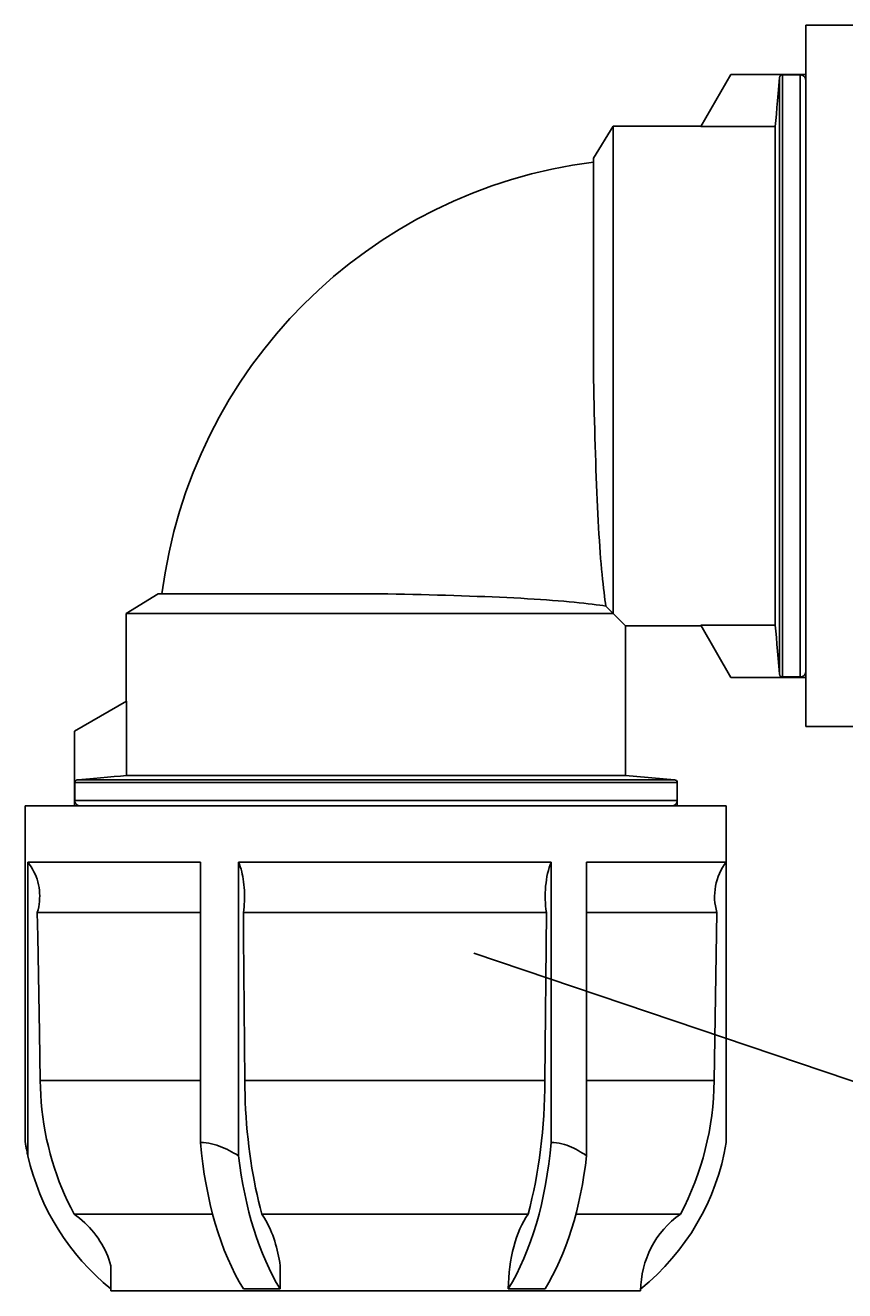
# Model space of a CAD drawing. Units: millimetres. Extents: x 4267 to 7606, y -1883 to 1076.
# Drawn here: x 4269 to 4269, y 1075 to 1075 of the extents above; entities that cross this region are included whole.
import ezdxf
from ezdxf import colors
from ezdxf.entities.mleader import LeaderData, LeaderLine
from ezdxf.enums import TextEntityAlignment as Align
from ezdxf.math import Vec2, Vec3

# ---------------------------------------------------------------- set-up
doc = ezdxf.new("R2010")
doc.units = ezdxf.units.MM
doc.layers.add('-kontuur', color=7, linetype='Continuous')
doc.styles.add('arial', font='arial.ttf', dxfattribs={"height": 0.9})
doc.styles.get("Standard").update_dxf_attribs({"font": 'arial.ttf'})

# ---------------------------------------------------------------- blocks, each defined once
blk = doc.blocks.new('Ring')
at = {"linetype": 'Continuous', "transparency": 16777216}
blk.add_circle((0, 0), 0.5, dxfattribs=at)
at = {"linetype": 'Continuous', "transparency": 16777216, "style": 'arial'}
blk.add_attdef('ARV', text='', height=0.55, dxfattribs=at).set_placement((0, 0), align=Align.MIDDLE)
blk = doc.blocks.new('_None')

msp = doc.modelspace()

# ---------------------------------------------------------------- linework, layer by layer
for p, q in [((4268.817208283564, 1074.820611130283), (4268.817208283564, 1074.895611130283)), ((4268.817208283564, 1074.895611130283), (4268.853199982565, 1074.895611130283)), ((4268.805987176564, 1074.884782006283), (4268.809208283565, 1074.890361130283)), ((4268.809208283565, 1074.890361130283), (4268.817208283564, 1074.890361130283)), ((4268.814332623564, 1074.889149832283), (4268.814408284564, 1074.890015871283)), ((4268.814408284564, 1074.890015871283), (4268.814409405564, 1074.890039994283)), ((4268.814408284564, 1074.826206389283), (4268.814408284564, 1074.890015871283)), ((4268.814409405564, 1074.890039994283), (4268.814412652564, 1074.890064968283)), ((4268.814412652564, 1074.890064968283), (4268.814417847564, 1074.890089905283)), ((4268.814417847564, 1074.890089905283), (4268.814424813564, 1074.890113915283)), ((4268.814424813564, 1074.890113915283), (4268.814433415564, 1074.890136204283)), ((4268.814433415564, 1074.890136204283), (4268.814444283565, 1074.890158127283)), ((4268.814444283565, 1074.890158127283), (4268.814457318565, 1074.890179840283)), ((4268.814457318565, 1074.890179840283), (4268.814472020565, 1074.890200585283)), ((4268.814472020565, 1074.890200585283), (4268.814487877564, 1074.890219609283)), ((4268.814487877564, 1074.890219609283), (4268.814504685564, 1074.890236454283)), ((4268.814504685564, 1074.890236454283), (4268.814523667565, 1074.890252342283)), ((4268.814523667565, 1074.890252342283), (4268.814544381564, 1074.890267079283)), ((4268.814544381564, 1074.890267079283), (4268.814566075564, 1074.890280155283)), ((4268.814566075564, 1074.890280155283), (4268.814587990564, 1074.890291069283)), ((4268.814587990564, 1074.890291069283), (4268.814610261565, 1074.890299702283)), ((4268.814610261565, 1074.890299702283), (4268.814634255565, 1074.890306694283)), ((4268.814634255565, 1074.890306694283), (4268.814659184564, 1074.890311909283)), ((4268.814659184564, 1074.890311909283), (4268.814684159564, 1074.890315167283)), ((4268.814684159564, 1074.890315167283), (4268.814708283564, 1074.890316292283)), ((4268.814708283564, 1074.825905968283), (4268.814708283564, 1074.890316292283)), ((4268.814708283564, 1074.890316292283), (4268.816608285564, 1074.890316292283)), ((4268.816608285564, 1074.890316292283), (4268.816634175564, 1074.890315712283)), ((4268.816608285564, 1074.825905968283), (4268.816608285564, 1074.890316292283)), ((4268.816634175564, 1074.890315712283), (4268.816660828565, 1074.890313942283)), ((4268.816660828565, 1074.890313942283), (4268.816687947564, 1074.890310940283)), ((4268.816687947564, 1074.890310940283), (4268.816715214564, 1074.890306668283)), ((4268.816715214564, 1074.890306668283), (4268.816742337564, 1074.890301094283)), ((4268.816742337564, 1074.890301094283), (4268.816769024565, 1074.890294289283)), ((4268.816769024565, 1074.890294289283), (4268.816795018564, 1074.890286412283)), ((4268.816795018564, 1074.890286412283), (4268.816820042564, 1074.890277615283)), ((4268.816820042564, 1074.890277615283), (4268.816843903564, 1074.890268025283)), ((4268.816843903564, 1074.890268025283), (4268.816867692564, 1074.890257202283)), ((4268.816867692564, 1074.890257202283), (4268.816891652565, 1074.890245014283)), ((4268.816891652565, 1074.890245014283), (4268.816915494564, 1074.890231529283)), ((4268.816915494564, 1074.890231529283), (4268.816938912564, 1074.890216839283)), ((4268.816938912564, 1074.890216839283), (4268.816961625565, 1074.890201031283)), ((4268.816961625565, 1074.890201031283), (4268.816983426565, 1074.890184319283)), ((4268.816983426565, 1074.890184319283), (4268.817004117564, 1074.890166943283)), ((4268.817004117564, 1074.890166943283), (4268.817023522564, 1074.890149151283)), ((4268.817023522564, 1074.890149151283), (4268.817041649564, 1074.890130985283)), ((4268.817041649564, 1074.890130985283), (4268.817059414564, 1074.890111531283)), ((4268.817059414564, 1074.890111531283), (4268.817076756564, 1074.890090788283)), ((4268.817076756564, 1074.890090788283), (4268.817093430564, 1074.890068951283)), ((4268.817093430564, 1074.890068951283), (4268.817109192564, 1074.890046202283)), ((4268.817109192564, 1074.890046202283), (4268.817123837564, 1074.890022757283)), ((4268.817123837564, 1074.890022757283), (4268.817137272565, 1074.889998900283)), ((4268.817137272565, 1074.889998900283), (4268.817149415564, 1074.889974928283)), ((4268.817149415564, 1074.889974928283), (4268.817160191565, 1074.889951140283)), ((4268.817160191565, 1074.889951140283), (4268.817169751565, 1074.889927256283)), ((4268.817169751565, 1074.889927256283), (4268.817178521565, 1074.889902207283)), ((4268.817178521565, 1074.889902207283), (4268.817186371564, 1074.889876200283)), ((4268.817186371564, 1074.889876200283), (4268.817193150564, 1074.889849501283)), ((4268.817193150564, 1074.889849501283), (4268.817198700564, 1074.889822375283)), ((4268.817198700564, 1074.889822375283), (4268.817202954564, 1074.889795101283)), ((4268.817202954564, 1074.889795101283), (4268.817205941565, 1074.889767987283)), ((4268.817205941565, 1074.889767987283), (4268.817207703564, 1074.889741331283)), ((4268.817207703564, 1074.889741331283), (4268.817208283564, 1074.889715441283)), ((4268.814192700564, 1074.887547970283), (4268.814260861564, 1074.888328316283)), ((4268.814260861564, 1074.888328316283), (4268.814332623564, 1074.889149832283)), ((4268.814066155564, 1074.886098997283), (4268.814127877564, 1074.886805775283)), ((4268.814127877564, 1074.886805775283), (4268.814192700564, 1074.887547970283)), ((4268.813951153565, 1074.884782006283), (4268.814007313565, 1074.885425160283)), ((4268.814007313565, 1074.885425160283), (4268.814066155564, 1074.886098997283)), ((4268.794508282564, 1074.881411129283), (4268.796608283565, 1074.884836130283)), ((4268.796608283565, 1074.832711130283), (4268.796608283565, 1074.884836130283)), ((4268.796608283565, 1074.884836130283), (4268.806018422564, 1074.884836130283)), ((4268.805987176564, 1074.884782006283), (4268.813951153565, 1074.884782006283)), ((4268.813951153565, 1074.831440254283), (4268.813951153565, 1074.884782006283)), ((4268.794508282564, 1074.857737047283), (4268.794508282564, 1074.881411129283)), ((4268.794508280565, 1074.857737047283), (4268.794526207565, 1074.856838061283)), ((4268.794526207565, 1074.856838061283), (4268.794544976564, 1074.855940996283)), ((4268.794544976564, 1074.855940996283), (4268.794564635564, 1074.855046676283)), ((4268.794564635564, 1074.855046676283), (4268.794585238565, 1074.854155926283)), ((4268.794585238565, 1074.854155926283), (4268.794606835564, 1074.853269569283)), ((4268.794606835564, 1074.853269569283), (4268.794629475564, 1074.852388430283)), ((4268.794629475564, 1074.852388430283), (4268.794653210564, 1074.851513333283)), ((4268.794653210564, 1074.851513333283), (4268.794678090564, 1074.850645103283)), ((4268.794678090564, 1074.850645103283), (4268.794704167564, 1074.849784564283)), ((4268.794704167564, 1074.849784564283), (4268.794731488564, 1074.848932571283)), ((4268.794731488564, 1074.848932571283), (4268.794760073564, 1074.848091744283)), ((4268.794760073564, 1074.848091744283), (4268.794789942564, 1074.847263836283)), ((4268.794789942564, 1074.847263836283), (4268.794821141564, 1074.846449518283)), ((4268.794821141564, 1074.846449518283), (4268.794853707564, 1074.845649462283)), ((4268.794853707564, 1074.845649462283), (4268.794887684564, 1074.844864336283)), ((4268.794887684564, 1074.844864336283), (4268.794923115564, 1074.844094814283)), ((4268.794923115564, 1074.844094814283), (4268.794960040565, 1074.843341562283)), ((4268.794960040565, 1074.843341562283), (4268.794998501564, 1074.842605253283)), ((4268.794998501564, 1074.842605253283), (4268.795038540564, 1074.841886557283)), ((4268.795038540564, 1074.841886557283), (4268.795080199564, 1074.841186144283)), ((4268.795080199564, 1074.841186144283), (4268.795123559565, 1074.840505127283)), ((4268.795123559565, 1074.840505127283), (4268.795168570564, 1074.839844666283)), ((4268.795168570564, 1074.839844666283), (4268.795215096564, 1074.839205555283)), ((4268.795215096564, 1074.839205555283), (4268.795262993564, 1074.838588593283)), ((4268.795262993564, 1074.838588593283), (4268.795312125564, 1074.837994576283)), ((4268.795312125564, 1074.837994576283), (4268.795362347564, 1074.837424299283)), ((4268.795362347564, 1074.837424299283), (4268.795413519564, 1074.836878561283)), ((4268.795413519564, 1074.836878561283), (4268.795465504564, 1074.836358158283)), ((4268.795465504564, 1074.836358158283), (4268.795518160564, 1074.835863884283)), ((4268.795518160564, 1074.835863884283), (4268.795571375565, 1074.835396176283)), ((4268.795571375565, 1074.835396176283), (4268.795624800564, 1074.834955273283)), ((4268.744483283564, 1074.832711130283), (4268.747908284564, 1074.834811131283)), ((4268.747908284564, 1074.834811131283), (4268.771582366564, 1074.834811131283)), ((4268.771582366564, 1074.834811146283), (4268.772480297564, 1074.834793240283)), ((4268.772480297564, 1074.834793240283), (4268.773376985564, 1074.834774470283)), ((4268.773376985564, 1074.834774470283), (4268.774271576564, 1074.834754790283)), ((4268.774271576564, 1074.834754790283), (4268.775163215564, 1074.834734148283)), ((4268.775163215564, 1074.834734148283), (4268.776051048564, 1074.834712502283)), ((4268.776051048564, 1074.834712502283), (4268.776934222565, 1074.834689801283)), ((4268.776934222565, 1074.834689801283), (4268.777811882564, 1074.834665997283)), ((4268.777811882564, 1074.834665997283), (4268.778682375564, 1074.834641062283)), ((4268.778682375564, 1074.834641062283), (4268.779543016564, 1074.834614987283)), ((4268.779543016564, 1074.834614987283), (4268.780393015564, 1074.834587721283)), ((4268.780393015564, 1074.834587721283), (4268.781231666564, 1074.834559210283)), ((4268.781231666564, 1074.834559210283), (4268.782058259564, 1074.834529404283)), ((4268.782058259564, 1074.834529404283), (4268.782872086565, 1074.834498247283)), ((4268.782872086565, 1074.834498247283), (4268.783672440564, 1074.834465689283)), ((4268.783672440564, 1074.834465689283), (4268.784458613564, 1074.834431671283)), ((4268.784458613564, 1074.834431671283), (4268.785229897564, 1074.834396147283)), ((4268.785229897564, 1074.834396147283), (4268.785984958564, 1074.834359059283)), ((4268.785984958564, 1074.834359059283), (4268.786722276564, 1074.834320397283)), ((4268.786722276564, 1074.834320397283), (4268.787441142565, 1074.834280190283)), ((4268.787441142565, 1074.834280190283), (4268.788140847564, 1074.834238457283)), ((4268.788140847564, 1074.834238457283), (4268.788820685564, 1074.834195227283)), ((4268.788820685564, 1074.834195227283), (4268.789479954564, 1074.834150519283)), ((4268.789479954564, 1074.834150519283), (4268.790117943564, 1074.834104361283)), ((4268.790117943564, 1074.834104361283), (4268.790733950565, 1074.834056774283)), ((4268.790733950565, 1074.834056774283), (4268.791327267564, 1074.834007784283)), ((4268.791327267564, 1074.834007784283), (4268.791897437564, 1074.833957402283)), ((4268.791897437564, 1074.833957402283), (4268.792443852564, 1074.833905819283)), ((4268.792443852564, 1074.833905819283), (4268.792965378564, 1074.833853375283)), ((4268.792965378564, 1074.833853375283), (4268.793460881564, 1074.833800406283)), ((4268.795624800564, 1074.834955273283), (4268.795677743564, 1074.834542813283)), ((4268.795677743564, 1074.834542813283), (4268.795729487564, 1074.834160498283)), ((4268.795729487564, 1074.834160498283), (4268.795779326564, 1074.833810034283)), ((4268.744483283564, 1074.823300991283), (4268.744483283564, 1074.832711130283)), ((4268.744483283564, 1074.832711130283), (4268.796608283565, 1074.832711130283)), ((4268.793460881564, 1074.833800406283), (4268.793929221564, 1074.833747248283)), ((4268.793929221564, 1074.833747248283), (4268.794369261564, 1074.833694241283)), ((4268.794369261564, 1074.833694241283), (4268.794779955564, 1074.833641726283)), ((4268.794779955564, 1074.833641726283), (4268.795160763564, 1074.833590208283)), ((4268.795160763564, 1074.833590208283), (4268.795510136564, 1074.833540425283)), ((4268.795510136564, 1074.833540425283), (4268.795826283565, 1074.833493130283)), ((4268.795779326564, 1074.833810034283), (4268.795826548564, 1074.833493124283)), ((4268.795826256564, 1074.833493157283), (4268.796608273564, 1074.832711140283)), ((4268.796608283565, 1074.832711130283), (4268.797933283564, 1074.831386130283)), ((4268.797933283564, 1074.815368260283), (4268.797933283564, 1074.831386130283)), ((4268.797933283564, 1074.831386130283), (4268.806018422564, 1074.831386130283)), ((4268.805987176564, 1074.831440254283), (4268.809208283565, 1074.825861130283)), ((4268.805987176564, 1074.831440254283), (4268.813951153565, 1074.831440254283)), ((4268.813951153565, 1074.831440254283), (4268.814007313565, 1074.830797100283)), ((4268.814007313565, 1074.830797100283), (4268.814066155564, 1074.830123263283)), ((4268.814066155564, 1074.830123263283), (4268.814127877564, 1074.829416485283)), ((4268.814127877564, 1074.829416485283), (4268.814192700564, 1074.828674290283)), ((4268.814192700564, 1074.828674290283), (4268.814260861564, 1074.827893944283)), ((4268.814260861564, 1074.827893944283), (4268.814332623564, 1074.827072428283)), ((4268.809208283565, 1074.825861130283), (4268.817208283564, 1074.825861130283)), ((4268.814332623564, 1074.827072428283), (4268.814408284564, 1074.826206389283)), ((4268.814408284564, 1074.826206389283), (4268.814409405564, 1074.826182266283)), ((4268.814409405564, 1074.826182266283), (4268.814412652564, 1074.826157292283)), ((4268.814412652564, 1074.826157292283), (4268.814417847564, 1074.826132355283)), ((4268.814417847564, 1074.826132355283), (4268.814424813564, 1074.826108345283)), ((4268.814424813564, 1074.826108345283), (4268.814433415564, 1074.826086056283)), ((4268.814433415564, 1074.826086056283), (4268.814444283565, 1074.826064133283)), ((4268.814444283565, 1074.826064133283), (4268.814457318565, 1074.826042420283)), ((4268.814457318565, 1074.826042420283), (4268.814472020565, 1074.826021675283)), ((4268.814472020565, 1074.826021675283), (4268.814487877564, 1074.826002651283)), ((4268.814487877564, 1074.826002651283), (4268.814504685564, 1074.825985806283)), ((4268.814504685564, 1074.825985806283), (4268.814523667565, 1074.825969918283)), ((4268.814523667565, 1074.825969918283), (4268.814544381564, 1074.825955181283)), ((4268.814544381564, 1074.825955181283), (4268.814566075564, 1074.825942105283)), ((4268.814566075564, 1074.825942105283), (4268.814587990564, 1074.825931191283)), ((4268.814587990564, 1074.825931191283), (4268.814610261565, 1074.825922558283)), ((4268.814610261565, 1074.825922558283), (4268.814634255565, 1074.825915566283)), ((4268.814634255565, 1074.825915566283), (4268.814659184564, 1074.825910351283)), ((4268.814659184564, 1074.825910351283), (4268.814684159564, 1074.825907093283)), ((4268.814684159564, 1074.825907093283), (4268.814708283564, 1074.825905968283)), ((4268.814708283564, 1074.825905968283), (4268.816608285564, 1074.825905968283)), ((4268.816608285564, 1074.825905968283), (4268.816634175564, 1074.825906548283)), ((4268.816634175564, 1074.825906548283), (4268.816660828565, 1074.825908318283)), ((4268.816660828565, 1074.825908318283), (4268.816687947564, 1074.825911320283)), ((4268.816687947564, 1074.825911320283), (4268.816715214564, 1074.825915592283)), ((4268.816715214564, 1074.825915592283), (4268.816742337564, 1074.825921166283)), ((4268.816742337564, 1074.825921166283), (4268.816769024565, 1074.825927971283)), ((4268.816769024565, 1074.825927971283), (4268.816795018564, 1074.825935848283)), ((4268.816795018564, 1074.825935848283), (4268.816820042564, 1074.825944645283)), ((4268.816820042564, 1074.825944645283), (4268.816843903564, 1074.825954235283)), ((4268.816843903564, 1074.825954235283), (4268.816867692564, 1074.825965058283)), ((4268.816867692564, 1074.825965058283), (4268.816891652565, 1074.825977246283)), ((4268.816891652565, 1074.825977246283), (4268.816915494564, 1074.825990731283)), ((4268.816915494564, 1074.825990731283), (4268.816938912564, 1074.826005421283)), ((4268.816938912564, 1074.826005421283), (4268.816961625565, 1074.826021229283)), ((4268.816961625565, 1074.826021229283), (4268.816983426565, 1074.826037941283)), ((4268.816983426565, 1074.826037941283), (4268.817004117564, 1074.826055317283)), ((4268.817004117564, 1074.826055317283), (4268.817023522564, 1074.826073109283)), ((4268.817023522564, 1074.826073109283), (4268.817041649564, 1074.826091275283)), ((4268.817041649564, 1074.826091275283), (4268.817059414564, 1074.826110729283)), ((4268.817059414564, 1074.826110729283), (4268.817076756564, 1074.826131472283)), ((4268.817076756564, 1074.826131472283), (4268.817093430564, 1074.826153309283)), ((4268.817093430564, 1074.826153309283), (4268.817109192564, 1074.826176058283)), ((4268.817109192564, 1074.826176058283), (4268.817123837564, 1074.826199503283)), ((4268.817123837564, 1074.826199503283), (4268.817137272565, 1074.826223360283)), ((4268.817137272565, 1074.826223360283), (4268.817149415564, 1074.826247332283)), ((4268.817149415564, 1074.826247332283), (4268.817160191565, 1074.826271120283)), ((4268.817160191565, 1074.826271120283), (4268.817169751565, 1074.826295004283)), ((4268.817169751565, 1074.826295004283), (4268.817178521565, 1074.826320053283)), ((4268.817178521565, 1074.826320053283), (4268.817186371564, 1074.826346060283)), ((4268.817186371564, 1074.826346060283), (4268.817193150564, 1074.826372759283)), ((4268.817193150564, 1074.826372759283), (4268.817198700564, 1074.826399885283)), ((4268.817198700564, 1074.826399885283), (4268.817202954564, 1074.826427159283)), ((4268.817202954564, 1074.826427159283), (4268.817205941565, 1074.826454273283)), ((4268.817205941565, 1074.826454273283), (4268.817207703564, 1074.826480929283)), ((4268.817207703564, 1074.826480929283), (4268.817208283564, 1074.826506819283)), ((4268.817208283564, 1074.826461130283), (4268.817208291564, 1074.826461991283)), ((4268.738958283564, 1074.820111130283), (4268.744537407564, 1074.823332237283)), ((4268.744537407564, 1074.815368260283), (4268.744537407564, 1074.823332237283)), ((4268.817208283564, 1074.820611130283), (4268.853199982565, 1074.820611130283)), ((4268.738958283564, 1074.812111130283), (4268.738958283564, 1074.820111130283)), ((4268.739183209565, 1074.814885998283), (4268.739205498564, 1074.814894600283)), ((4268.739205498564, 1074.814894600283), (4268.739229508565, 1074.814901566283)), ((4268.739229508565, 1074.814901566283), (4268.739254445564, 1074.814906761283)), ((4268.739254445564, 1074.814906761283), (4268.739279419564, 1074.814910008283)), ((4268.739279419564, 1074.814910008283), (4268.739303542564, 1074.814911129283)), ((4268.739303542564, 1074.814911129283), (4268.740169581564, 1074.814986790283)), ((4268.739303542564, 1074.814911129283), (4268.803158284564, 1074.814911129283)), ((4268.740169581564, 1074.814986790283), (4268.740991097564, 1074.815058552283)), ((4268.740991097564, 1074.815058552283), (4268.741771443564, 1074.815126713283)), ((4268.741771443564, 1074.815126713283), (4268.742513638565, 1074.815191536283)), ((4268.742513638565, 1074.815191536283), (4268.743220416564, 1074.815253258283)), ((4268.743220416564, 1074.815253258283), (4268.743894253565, 1074.815312100283)), ((4268.743894253565, 1074.815312100283), (4268.744537407564, 1074.815368260283)), ((4268.744537407564, 1074.815368260283), (4268.797933283564, 1074.815368260283)), ((4268.797933283564, 1074.815368260283), (4268.803158284564, 1074.814911129283)), ((4268.739003121565, 1074.814611130283), (4268.739004246564, 1074.814635254283)), ((4268.739003121565, 1074.812711128283), (4268.739003121565, 1074.814611130283)), ((4268.739003121565, 1074.814611130283), (4268.803458283564, 1074.814611130283)), ((4268.739004246564, 1074.814635254283), (4268.739007504564, 1074.814660229283)), ((4268.739007504564, 1074.814660229283), (4268.739012719564, 1074.814685158283)), ((4268.739012719564, 1074.814685158283), (4268.739019711565, 1074.814709152283)), ((4268.739019711565, 1074.814709152283), (4268.739028344564, 1074.814731423283)), ((4268.739028344564, 1074.814731423283), (4268.739039258564, 1074.814753338283)), ((4268.739039258564, 1074.814753338283), (4268.739052334564, 1074.814775032283)), ((4268.739052334564, 1074.814775032283), (4268.739067071564, 1074.814795746283)), ((4268.739067071564, 1074.814795746283), (4268.739082959564, 1074.814814728283)), ((4268.739082959564, 1074.814814728283), (4268.739099804564, 1074.814831536283)), ((4268.739099804564, 1074.814831536283), (4268.739118828565, 1074.814847393283)), ((4268.739118828565, 1074.814847393283), (4268.739139573564, 1074.814862095283)), ((4268.739139573564, 1074.814862095283), (4268.739161286564, 1074.814875130283)), ((4268.739161286564, 1074.814875130283), (4268.739183209565, 1074.814885998283)), ((4268.803458283564, 1074.812111130283), (4268.803458283564, 1074.814611130283)), ((4268.739003121565, 1074.812711128283), (4268.739003701564, 1074.812685238283)), ((4268.739003121565, 1074.812711128283), (4268.803449563564, 1074.812711128283)), ((4268.739003701564, 1074.812685238283), (4268.739005471564, 1074.812658585283)), ((4268.739005471564, 1074.812658585283), (4268.739008473564, 1074.812631466283)), ((4268.739008473564, 1074.812631466283), (4268.739012745565, 1074.812604199283)), ((4268.739012745565, 1074.812604199283), (4268.739018319564, 1074.812577076283)), ((4268.739018319564, 1074.812577076283), (4268.739025124564, 1074.812550389283)), ((4268.739025124564, 1074.812550389283), (4268.739033001564, 1074.812524395283)), ((4268.739033001564, 1074.812524395283), (4268.739041798564, 1074.812499371283)), ((4268.739041798564, 1074.812499371283), (4268.739051388564, 1074.812475510283)), ((4268.739051388564, 1074.812475510283), (4268.739062211564, 1074.812451721283)), ((4268.739062211564, 1074.812451721283), (4268.739074399565, 1074.812427761283)), ((4268.739074399565, 1074.812427761283), (4268.739087884564, 1074.812403919283)), ((4268.739087884564, 1074.812403919283), (4268.739102574565, 1074.812380501283)), ((4268.739102574565, 1074.812380501283), (4268.739118382564, 1074.812357788283)), ((4268.739118382564, 1074.812357788283), (4268.739135094565, 1074.812335987283)), ((4268.739135094565, 1074.812335987283), (4268.739152470564, 1074.812315296283)), ((4268.739152470564, 1074.812315296283), (4268.739170262565, 1074.812295891283)), ((4268.739170262565, 1074.812295891283), (4268.739188428564, 1074.812277764283)), ((4268.739188428564, 1074.812277764283), (4268.739207882564, 1074.812259999283)), ((4268.739207882564, 1074.812259999283), (4268.739228625564, 1074.812242657283)), ((4268.739228625564, 1074.812242657283), (4268.739250462564, 1074.812225983283)), ((4268.739250462564, 1074.812225983283), (4268.739273211564, 1074.812210221283)), ((4268.739273211564, 1074.812210221283), (4268.739296656564, 1074.812195576283)), ((4268.739296656564, 1074.812195576283), (4268.739320513564, 1074.812182141283)), ((4268.803132655565, 1074.812182209283), (4268.803156491565, 1074.812195656283)), ((4268.803156491565, 1074.812195656283), (4268.803179913564, 1074.812210312283)), ((4268.803179913564, 1074.812210312283), (4268.803202635564, 1074.812226082283)), ((4268.803202635564, 1074.812226082283), (4268.803224446564, 1074.812242764283)), ((4268.803224446564, 1074.812242764283), (4268.803245156564, 1074.812260109283)), ((4268.803245156564, 1074.812260109283), (4268.803264580564, 1074.812277874283)), ((4268.803264580564, 1074.812277874283), (4268.803282719564, 1074.812296005283)), ((4268.803282719564, 1074.812296005283), (4268.803300488565, 1074.812315418283)), ((4268.803300488565, 1074.812315418283), (4268.803317841564, 1074.812336121283)), ((4268.803317841564, 1074.812336121283), (4268.803334527564, 1074.812357922283)), ((4268.803334527564, 1074.812357922283), (4268.803350308564, 1074.812380638283)), ((4268.803350308564, 1074.812380638283), (4268.803364976564, 1074.812404053283)), ((4268.803364976564, 1074.812404053283), (4268.803378430564, 1074.812427887283)), ((4268.803378430564, 1074.812427887283), (4268.803390595564, 1074.812451840283)), ((4268.803390595564, 1074.812451840283), (4268.803401391564, 1074.812475613283)), ((4268.803401391564, 1074.812475613283), (4268.803410962564, 1074.812499470283)), ((4268.803410962564, 1074.812499470283), (4268.803419743565, 1074.812524491283)), ((4268.803419743565, 1074.812524491283), (4268.803427605564, 1074.812550472283)), ((4268.803427605564, 1074.812550472283), (4268.803434395564, 1074.812577152283)), ((4268.803434395564, 1074.812577152283), (4268.803439961564, 1074.812604260283)), ((4268.803439961564, 1074.812604260283), (4268.803444222564, 1074.812631516283)), ((4268.803444222564, 1074.812631516283), (4268.803447217564, 1074.812658615283)), ((4268.803447217564, 1074.812658615283), (4268.803448983565, 1074.812685253283)), ((4268.803448983565, 1074.812685253283), (4268.803449563564, 1074.812711128283)), ((4268.803449563564, 1074.812711128283), (4268.803449563564, 1074.812861130283)), ((4268.803449563564, 1074.812861130283), (4268.803458283564, 1074.812861130283)), ((4268.733708283565, 1074.776119431283), (4268.733708283565, 1074.812111130283)), ((4268.733708283565, 1074.812111130283), (4268.808708283565, 1074.812111130283)), ((4268.739320513564, 1074.812182141283), (4268.739344485564, 1074.812169998283)), ((4268.739344485564, 1074.812169998283), (4268.739368273565, 1074.812159222283)), ((4268.739368273565, 1074.812159222283), (4268.739392157564, 1074.812149662283)), ((4268.739392157564, 1074.812149662283), (4268.739417206564, 1074.812140892283)), ((4268.739417206564, 1074.812140892283), (4268.739443213564, 1074.812133042283)), ((4268.739443213564, 1074.812133042283), (4268.739469912564, 1074.812126263283)), ((4268.739469912564, 1074.812126263283), (4268.739497038564, 1074.812120713283)), ((4268.739497038564, 1074.812120713283), (4268.739524312564, 1074.812116459283)), ((4268.739524312564, 1074.812116459283), (4268.739551426565, 1074.812113472283)), ((4268.739551426565, 1074.812113472283), (4268.739578082565, 1074.812111710283)), ((4268.739578082565, 1074.812111710283), (4268.739603972565, 1074.812111130283)), ((4268.802849396564, 1074.812111130283), (4268.802875271565, 1074.812111710283)), ((4268.802875271565, 1074.812111710283), (4268.802901911564, 1074.812113472283)), ((4268.802901911564, 1074.812113472283), (4268.802929011565, 1074.812116467283)), ((4268.802929011565, 1074.812116467283), (4268.802956267565, 1074.812120724283)), ((4268.802956267565, 1074.812120724283), (4268.802983376564, 1074.812126282283)), ((4268.802983376564, 1074.812126282283), (4268.803010056564, 1074.812133068283)), ((4268.803010056564, 1074.812133068283), (4268.803036042565, 1074.812140923283)), ((4268.803036042565, 1074.812140923283), (4268.803061066565, 1074.812149700283)), ((4268.803061066565, 1074.812149700283), (4268.803084925565, 1074.812159268283)), ((4268.803084925565, 1074.812159268283), (4268.803108700564, 1074.812170052283)), ((4268.803108700564, 1074.812170052283), (4268.803132655565, 1074.812182209283)), ((4268.808708283565, 1074.776119431283), (4268.808708283565, 1074.812111130283)), ((4268.733984959565, 1074.806111119283), (4268.734167035564, 1074.805864819283)), ((4268.733984974564, 1074.774702873283), (4268.733984974564, 1074.806111130283)), ((4268.733984974564, 1074.806111130283), (4268.752458283564, 1074.806111130283)), ((4268.734167035564, 1074.805864819283), (4268.734336930564, 1074.805608528283)), ((4268.734336930564, 1074.805608528283), (4268.734492531565, 1074.805345581283)), ((4268.752458283564, 1074.776119431283), (4268.752458283564, 1074.806111130283)), ((4268.756534438564, 1074.806111119283), (4268.756625476564, 1074.805864819283)), ((4268.756534445564, 1074.774702873283), (4268.756534445564, 1074.806111130283)), ((4268.756534445564, 1074.806111130283), (4268.789958283564, 1074.806111130283)), ((4268.756625476564, 1074.805864819283), (4268.756710425564, 1074.805608528283)), ((4268.756710425564, 1074.805608528283), (4268.756788225564, 1074.805345581283)), ((4268.789958283564, 1074.776119431283), (4268.789958283564, 1074.806111130283)), ((4268.793757756564, 1074.774702873283), (4268.793757756564, 1074.806111130283)), ((4268.793757756564, 1074.806111130283), (4268.808708283565, 1074.806111130283)), ((4268.734492531565, 1074.805345581283), (4268.734632187564, 1074.805079731283)), ((4268.734632187564, 1074.805079731283), (4268.734754929565, 1074.804815102283)), ((4268.734754929565, 1074.804815102283), (4268.734862454564, 1074.804550453283)), ((4268.734862454564, 1074.804550453283), (4268.734960148564, 1074.804271954283)), ((4268.734960148564, 1074.804271954283), (4268.735045846564, 1074.803981800283)), ((4268.756788225564, 1074.805345581283), (4268.756858053564, 1074.805079731283)), ((4268.756858053564, 1074.805079731283), (4268.756919424564, 1074.804815102283)), ((4268.756919424564, 1074.804815102283), (4268.756973185565, 1074.804550453283)), ((4268.756973185565, 1074.804550453283), (4268.757022032564, 1074.804271954283)), ((4268.757022032564, 1074.804271954283), (4268.757064883564, 1074.803981800283)), ((4268.735045846564, 1074.803981800283), (4268.735117604564, 1074.803683708283)), ((4268.735117604564, 1074.803683708283), (4268.735174027564, 1074.803381531283)), ((4268.735174027564, 1074.803381531283), (4268.735214566565, 1074.803079224283)), ((4268.735214566565, 1074.803079224283), (4268.735239209564, 1074.802780934283)), ((4268.735239209564, 1074.802780934283), (4268.735248795564, 1074.802490891283)), ((4268.757064883564, 1074.803981800283), (4268.757100761564, 1074.803683708283)), ((4268.757100761564, 1074.803683708283), (4268.757128972565, 1074.803381531283)), ((4268.757128972565, 1074.803381531283), (4268.757149242564, 1074.803079224283)), ((4268.757149242564, 1074.803079224283), (4268.757161563564, 1074.802780934283)), ((4268.757161563564, 1074.802780934283), (4268.757166358564, 1074.802490891283)), ((4268.735139805564, 1074.801304604283), (4268.735190507564, 1074.801607300283)), ((4268.735190507564, 1074.801607300283), (4268.735225281564, 1074.801908638283)), ((4268.735225281564, 1074.801908638283), (4268.735244343564, 1074.802204441283)), ((4268.735244343564, 1074.802204441283), (4268.735248795564, 1074.802490891283)), ((4268.757111862565, 1074.801304604283), (4268.757137212564, 1074.801607300283)), ((4268.757137212564, 1074.801607300283), (4268.757154599564, 1074.801908638283)), ((4268.757154599564, 1074.801908638283), (4268.757164131564, 1074.802204441283)), ((4268.757164131564, 1074.802204441283), (4268.757166358564, 1074.802490891283)), ((4268.734992611564, 1074.800711128283), (4268.735073453564, 1074.801004597283)), ((4268.734992611564, 1074.800711128283), (4268.735037968564, 1074.798132885283)), ((4268.734992611564, 1074.800711128283), (4268.752458285564, 1074.800711128283)), ((4268.735073453564, 1074.801004597283), (4268.735139805564, 1074.801304604283)), ((4268.757038265564, 1074.800711128283), (4268.757078684564, 1074.801004597283)), ((4268.757038265564, 1074.800711128283), (4268.757060944565, 1074.798132885283)), ((4268.757038265564, 1074.800711128283), (4268.789458283564, 1074.800711128283)), ((4268.757078684564, 1074.801004597283), (4268.757111862565, 1074.801304604283)), ((4268.789301362564, 1074.782731133283), (4268.789458283564, 1074.800711128283)), ((4268.793757750565, 1074.800711128283), (4268.807708283564, 1074.800711128283)), ((4268.807394440564, 1074.782731133283), (4268.807708283564, 1074.800711128283)), ((4268.735037968564, 1074.798132885283), (4268.735218838564, 1074.787852188283)), ((4268.757060944565, 1074.798132885283), (4268.757196429564, 1074.782731133283)), ((4268.735218838564, 1074.787852188283), (4268.735308941565, 1074.782731133283)), ((4268.735308941565, 1074.782731133283), (4268.752458287564, 1074.782731133283)), ((4268.735308949565, 1074.782731133283), (4268.735323250564, 1074.781977799283)), ((4268.757196429564, 1074.782731133283), (4268.789301362564, 1074.782731133283)), ((4268.757196434564, 1074.782731133283), (4268.757203585565, 1074.781977799283)), ((4268.793757746565, 1074.782731133283), (4268.807394440564, 1074.782731133283)), ((4268.735323250564, 1074.781977799283), (4268.735356720565, 1074.781210648283)), ((4268.735356720565, 1074.781210648283), (4268.735410183564, 1074.780432495283)), ((4268.757203585565, 1074.781977799283), (4268.757220320565, 1074.781210648283)), ((4268.757220320565, 1074.781210648283), (4268.757247051564, 1074.780432495283)), ((4268.735410183564, 1074.780432495283), (4268.735484456564, 1074.779646164283)), ((4268.757247051564, 1074.780432495283), (4268.757284187564, 1074.779646164283)), ((4268.735484456564, 1074.779646164283), (4268.735580021565, 1074.778854431283)), ((4268.735580021565, 1074.778854431283), (4268.735696847564, 1074.778060028283)), ((4268.757284187564, 1074.779646164283), (4268.757331971564, 1074.778854431283)), ((4268.757331971564, 1074.778854431283), (4268.757390382564, 1074.778060028283)), ((4268.735696847564, 1074.778060028283), (4268.735834839565, 1074.777265686283)), ((4268.735834839565, 1074.777265686283), (4268.735993916564, 1074.776474114283)), ((4268.757390382564, 1074.778060028283), (4268.757459379564, 1074.777265686283)), ((4268.757459379564, 1074.777265686283), (4268.757538916564, 1074.776474114283)), ((4268.733708283565, 1074.776119431283), (4268.733709931565, 1074.776109482283)), ((4268.733709931565, 1074.776109482283), (4268.733714703564, 1074.776080918283)), ((4268.733714703564, 1074.776080918283), (4268.733722329564, 1074.776035675283)), ((4268.733722329564, 1074.776035675283), (4268.733732571564, 1074.775975655283)), ((4268.733732571564, 1074.775975655283), (4268.733745263565, 1074.775902466283)), ((4268.733745263565, 1074.775902466283), (4268.733760251564, 1074.775817620283)), ((4268.733760251564, 1074.775817620283), (4268.733777401564, 1074.775722534283)), ((4268.733777401564, 1074.775722534283), (4268.733796624564, 1074.775618332283)), ((4268.735993916564, 1074.776474114283), (4268.736173611564, 1074.775687821283)), ((4268.736173611564, 1074.775687821283), (4268.736372983564, 1074.774909325283)), ((4268.752458283564, 1074.776119431283), (4268.752764317564, 1074.776109482283)), ((4268.752764317564, 1074.776109482283), (4268.753062701564, 1074.776080918283)), ((4268.753062701564, 1074.776080918283), (4268.753354117564, 1074.776035675283)), ((4268.753354117564, 1074.776035675283), (4268.753639256564, 1074.775975655283)), ((4268.753639256564, 1074.775975655283), (4268.753918799564, 1074.775902466283)), ((4268.753918799564, 1074.775902466283), (4268.754193425564, 1074.775817620283)), ((4268.754193425564, 1074.775817620283), (4268.754463767565, 1074.775722534283)), ((4268.754463767565, 1074.775722534283), (4268.754730380564, 1074.775618332283)), ((4268.757538916564, 1074.776474114283), (4268.757628766564, 1074.775687821283)), ((4268.757628766564, 1074.775687821283), (4268.757728451565, 1074.774909325283)), ((4268.789958283564, 1074.776119431283), (4268.790262669564, 1074.776109482283)), ((4268.790262669564, 1074.776109482283), (4268.790556283564, 1074.776080918283)), ((4268.790556283564, 1074.776080918283), (4268.790840071564, 1074.776035675283)), ((4268.790840071564, 1074.776035675283), (4268.791114966564, 1074.775975655283)), ((4268.791114966564, 1074.775975655283), (4268.791381819564, 1074.775902466283)), ((4268.791381819564, 1074.775902466283), (4268.791641455564, 1074.775817620283)), ((4268.791641455564, 1074.775817620283), (4268.791894648564, 1074.775722534283)), ((4268.791894648564, 1074.775722534283), (4268.792142037564, 1074.775618332283)), ((4268.733796624564, 1074.775618332283), (4268.733817853565, 1074.775506005283)), ((4268.733817853565, 1074.775506005283), (4268.733841015564, 1074.775386475283)), ((4268.733841015564, 1074.775386475283), (4268.733866086564, 1074.775260430283)), ((4268.733866086564, 1074.775260430283), (4268.733893040564, 1074.775128472283)), ((4268.733893040564, 1074.775128472283), (4268.733921853564, 1074.774991265283)), ((4268.733921853564, 1074.774991265283), (4268.733952485564, 1074.774849343283)), ((4268.733952485564, 1074.774849343283), (4268.733984952564, 1074.774703049283)), ((4268.736372983564, 1074.774909325283), (4268.736591038564, 1074.774141167283)), ((4268.754730380564, 1074.775618332283), (4268.754993834565, 1074.775506005283)), ((4268.754993834565, 1074.775506005283), (4268.755254683564, 1074.775386475283)), ((4268.755254683564, 1074.775386475283), (4268.755513406564, 1074.775260430283)), ((4268.755513406564, 1074.775260430283), (4268.755770459565, 1074.775128472283)), ((4268.755770459565, 1074.775128472283), (4268.756026197564, 1074.774991265283)), ((4268.756026197564, 1074.774991265283), (4268.756280798564, 1074.774849343283)), ((4268.756280798564, 1074.774849343283), (4268.756534522564, 1074.774703049283)), ((4268.757728451565, 1074.774909325283), (4268.757837478564, 1074.774141167283)), ((4268.792142037564, 1074.775618332283), (4268.792384265565, 1074.775506005283)), ((4268.792384265565, 1074.775506005283), (4268.792621953564, 1074.775386475283)), ((4268.792621953564, 1074.775386475283), (4268.792855603564, 1074.775260430283)), ((4268.792855603564, 1074.775260430283), (4268.793085700564, 1074.775128472283)), ((4268.793085700564, 1074.775128472283), (4268.793312628564, 1074.774991265283)), ((4268.793312628564, 1074.774991265283), (4268.793536595565, 1074.774849343283)), ((4268.793536595565, 1074.774849343283), (4268.793757851564, 1074.774703049283)), ((4268.736591038564, 1074.774141167283), (4268.736826767565, 1074.773385895283)), ((4268.736826767565, 1074.773385895283), (4268.737078747565, 1074.772645912283)), ((4268.757837478564, 1074.774141167283), (4268.757955344564, 1074.773385895283)), ((4268.757955344564, 1074.773385895283), (4268.758081333564, 1074.772645912283)), ((4268.737078747565, 1074.772645912283), (4268.737345131564, 1074.771923485283)), ((4268.737345131564, 1074.771923485283), (4268.737624058565, 1074.771220894283)), ((4268.758081333564, 1074.772645912283), (4268.758214525565, 1074.771923485283)), ((4268.758214525565, 1074.771923485283), (4268.758353989564, 1074.771220894283)), ((4268.737624058565, 1074.771220894283), (4268.737915894564, 1074.770535301283)), ((4268.737915894564, 1074.770535301283), (4268.738229710564, 1074.769845482283)), ((4268.758353989564, 1074.771220894283), (4268.758499905564, 1074.770535301283)), ((4268.758499905564, 1074.770535301283), (4268.758656813564, 1074.769845482283)), ((4268.738229710564, 1074.769845482283), (4268.738566430564, 1074.769151299283)), ((4268.738566430564, 1074.769151299283), (4268.738925713565, 1074.768455658283)), ((4268.758656813564, 1074.769845482283), (4268.758825173564, 1074.769151299283)), ((4268.758825173564, 1074.769151299283), (4268.759004815564, 1074.768455658283)), ((4268.738925686564, 1074.768455635283), (4268.739229649565, 1074.768236405283)), ((4268.738925698564, 1074.768455651283), (4268.753746398565, 1074.768455651283)), ((4268.739229649565, 1074.768236405283), (4268.739522820564, 1074.768008141283)), ((4268.739522820564, 1074.768008141283), (4268.739803313564, 1074.767772728283)), ((4268.739803313564, 1074.767772728283), (4268.740069594564, 1074.767532479283)), ((4268.740069594564, 1074.767532479283), (4268.740320422564, 1074.767289719283)), ((4268.759004802564, 1074.768455635283), (4268.759156784564, 1074.768236405283)), ((4268.759004808564, 1074.768455651283), (4268.787508900564, 1074.768455651283)), ((4268.759156784564, 1074.768236405283), (4268.759303369564, 1074.768008141283)), ((4268.759303369564, 1074.768008141283), (4268.759443615564, 1074.767772728283)), ((4268.759443615564, 1074.767772728283), (4268.759576756564, 1074.767532479283)), ((4268.759576756564, 1074.767532479283), (4268.759702170564, 1074.767289719283)), ((4268.792607964564, 1074.768455651283), (4268.803809517564, 1074.768455651283)), ((4268.740320422564, 1074.767289719283), (4268.740564435564, 1074.767036446283)), ((4268.740564435564, 1074.767036446283), (4268.740805543564, 1074.766767868283)), ((4268.740805543564, 1074.766767868283), (4268.741041211564, 1074.766485367283)), ((4268.741041211564, 1074.766485367283), (4268.741269192565, 1074.766190567283)), ((4268.741269192565, 1074.766190567283), (4268.741487603565, 1074.765885391283)), ((4268.759702170564, 1074.767289719283), (4268.759824176565, 1074.767036446283)), ((4268.759824176565, 1074.767036446283), (4268.759944730565, 1074.766767868283)), ((4268.759944730565, 1074.766767868283), (4268.760062564565, 1074.766485367283)), ((4268.760062564565, 1074.766485367283), (4268.760176555565, 1074.766190567283)), ((4268.760176555565, 1074.766190567283), (4268.760285760564, 1074.765885391283)), ((4268.741487603565, 1074.765885391283), (4268.741694642565, 1074.765571793283)), ((4268.741694642565, 1074.765571793283), (4268.741888993564, 1074.765251969283)), ((4268.741888993564, 1074.765251969283), (4268.742069535564, 1074.764928368283)), ((4268.742069535564, 1074.764928368283), (4268.742235299565, 1074.764603508283)), ((4268.760285760564, 1074.765885391283), (4268.760389280565, 1074.765571793283)), ((4268.760389280565, 1074.765571793283), (4268.760486455564, 1074.765251969283)), ((4268.760486455564, 1074.765251969283), (4268.760576726564, 1074.764928368283)), ((4268.760576726564, 1074.764928368283), (4268.760659608564, 1074.764603508283)), ((4268.742235299565, 1074.764603508283), (4268.742385842565, 1074.764280197283)), ((4268.742385842565, 1074.764280197283), (4268.742521414564, 1074.763959862283)), ((4268.742521414564, 1074.763959862283), (4268.742647767564, 1074.763629112283)), ((4268.742647767564, 1074.763629112283), (4268.742764983564, 1074.763285782283)), ((4268.760659608564, 1074.764603508283), (4268.760734880564, 1074.764280197283)), ((4268.760734880564, 1074.764280197283), (4268.760802666564, 1074.763959862283)), ((4268.760802666564, 1074.763959862283), (4268.760865842564, 1074.763629112283)), ((4268.760865842564, 1074.763629112283), (4268.760924450564, 1074.763285782283)), ((4268.742764983564, 1074.763285782283), (4268.742871256564, 1074.762932160283)), ((4268.742871283564, 1074.760464127283), (4268.742871283564, 1074.762932167283)), ((4268.760924450564, 1074.763285782283), (4268.760977587564, 1074.762932160283)), ((4268.760977601564, 1074.760464127283), (4268.760977601564, 1074.762932167283)), ((4268.742871283564, 1074.760264130283), (4268.799545283564, 1074.760264130283)), ((4268.757038766565, 1074.760465760283), (4268.757080441565, 1074.760465729283)), ((4268.757080441565, 1074.760465729283), (4268.757122157564, 1074.760465630283)), ((4268.757122157564, 1074.760465630283), (4268.757163915564, 1074.760465462283)), ((4268.757163915564, 1074.760465462283), (4268.757205715564, 1074.760465225283)), ((4268.757205715564, 1074.760465225283), (4268.757247557564, 1074.760464928283)), ((4268.757247557564, 1074.760464928283), (4268.757289442564, 1074.760464562283)), ((4268.757289442564, 1074.760464562283), (4268.757331369564, 1074.760464127283)), ((4268.757331369564, 1074.760464127283), (4268.760977601564, 1074.760464127283)), ((4268.785377800565, 1074.760465760283), (4268.785419432565, 1074.760465729283)), ((4268.785419432565, 1074.760465729283), (4268.785461024564, 1074.760465630283)), ((4268.785461024564, 1074.760465630283), (4268.785502574564, 1074.760465462283)), ((4268.785502574564, 1074.760465462283), (4268.785544084564, 1074.760465225283)), ((4268.785544084564, 1074.760465225283), (4268.785585553564, 1074.760464928283)), ((4268.785585553564, 1074.760464928283), (4268.785626981564, 1074.760464562283)), ((4268.785626981564, 1074.760464562283), (4268.785668369565, 1074.760464127283)), ((4268.785668369565, 1074.760464127283), (4268.789314601564, 1074.760464127283))]:
    msp.add_line(p, q)
for centre, radius, start, end in [((4268.801208283564, 1074.828111130283), 0.05329999999995863, 97.22138834559328, 172.7786116430923), ((4268.803158283565, 1074.814611130283), 0.0002999999999997684, 1.302755899198386e-08, 89.9998542477485), ((4268.813453887564, 1074.802439722283), 0.005999999999995342, 142.2728881165038, 196.7441718067302), ((4268.776368109564, 1074.782934731283), 0.03102699999997592, 332.1822491770739, 359.6240247180407), ((4268.783645204564, 1074.780279586283), 0.02540599962979562, 308.7497100999298, 350.5755486684275), ((4268.758771362564, 1074.780279586283), 0.02540599962979562, 192.6798898683497, 231.2561706206382), ((4268.809545283564, 1074.760264130283), 0.009999999999992239, 125.0000052068446, 180.0000007034878), ((4268.732871283564, 1074.760264130283), 0.00999999999999224, 359.9999992965122, 1.155330347082713)]:
    msp.add_arc(centre, radius, start, end)
at = {"extrusion": (0, 0, -1)}
for centre, major_axis, start_param, end_param in [((4268.792331085564, 1074.802439722283), (-3.673940397439208e-19, 0.005999999999995344), 4.420148051935954, 5.370851299827947), ((4268.773788196564, 1074.782934731283), (-1.899855811855772e-18, 0.03102699999997592), 1.577358333353706, 2.056307669015071), ((4268.764989823564, 1074.780279586283), (-1.555668828955675e-18, 0.02540599999998028), 3.817902679258096, 4.547901274534786), ((4268.777426743564, 1074.780279586283), (-1.555668828955675e-18, 0.02540599999998028), 1.7352840326448, 2.465282627921489), ((4268.768927640564, 1074.780279586283), (-1.555668828955675e-18, 0.02540599999998028), 3.817800037207372, 4.491083168781605), ((4268.781364561564, 1074.780279586283), (-1.555668828955675e-18, 0.02540599999998028), 1.792102136236655, 2.465385262292485), ((4268.790376783564, 1074.760264130283), (-6.123233995732014e-19, 0.009999999999992239), 4.732553298887162, 5.672319977865547)]:
    msp.add_ellipse(centre, major_axis=major_axis, ratio=0.5, start_param=start_param, end_param=end_param, dxfattribs=at)

# ---------------------------------------------------------------- leaders
at = {"layer": '-kontuur'}
ml = msp.add_multileader_block('Standard', dxfattribs=at)
ml.set_content('Ring', color=256, scale=-0.1249999999998272)
ml.set_attribute('ARV', '8', width=0)
ml.set_leader_properties(color=256, linetype='ByLayer', lineweight=-1)
ml.set_arrow_properties(name='NONE')
ml.build(insert=Vec2(0, 0))
ml.multileader.update_dxf_attribs({"text_left_attachment_type": 6, "text_right_attachment_type": 6, "dogleg_length": 17.58564959616285, "arrow_head_size": 9.999999999986177e-05})
ctx = ml.context
ctx.base_point, ctx.char_height, ctx.arrow_head_size, ctx.landing_gap_size, ctx.plane_origin = Vec3(4269.275175386904, 1074.635511269564), 0.000124999999999903, 9.999999999986177e-05, 0, Vec3(4269.055463545738, 1073.382481086078)
ctx.left_attachment, ctx.right_attachment = 6, 6
notes = []
notes.append((ctx, [(0, (1, 1, 0), (4269.257589737308, 1074.635511269564), (1, 0), 0.0175856495961492, [(1, [(4268.781703393019, 1074.796355699007)], 0, [])])]))
ctx.block.insert, ctx.block.scale = Vec3(4269.337675386904, 1074.635511269564), Vec3(-0.1249999999998272, 0.1249999999998272, 0.1249999999998272)
for ctx, leaders in notes:
    for number, flags, end, landing, length, lines in leaders:
        leader = LeaderData()
        leader.index, (leader.has_last_leader_line, leader.has_dogleg_vector, leader.attachment_direction) = number, flags
        leader.last_leader_point, leader.dogleg_vector, leader.dogleg_length = Vec3(end), Vec3(landing), length
        for number, points, colour, breaks in lines:
            line = LeaderLine()
            line.index, line.vertices, line.color, line.breaks = number, Vec3.list(points), colors.encode_raw_color(colour), breaks
            leader.lines.append(line)
        ctx.leaders.append(leader)

doc.saveas('drawing.dxf')
